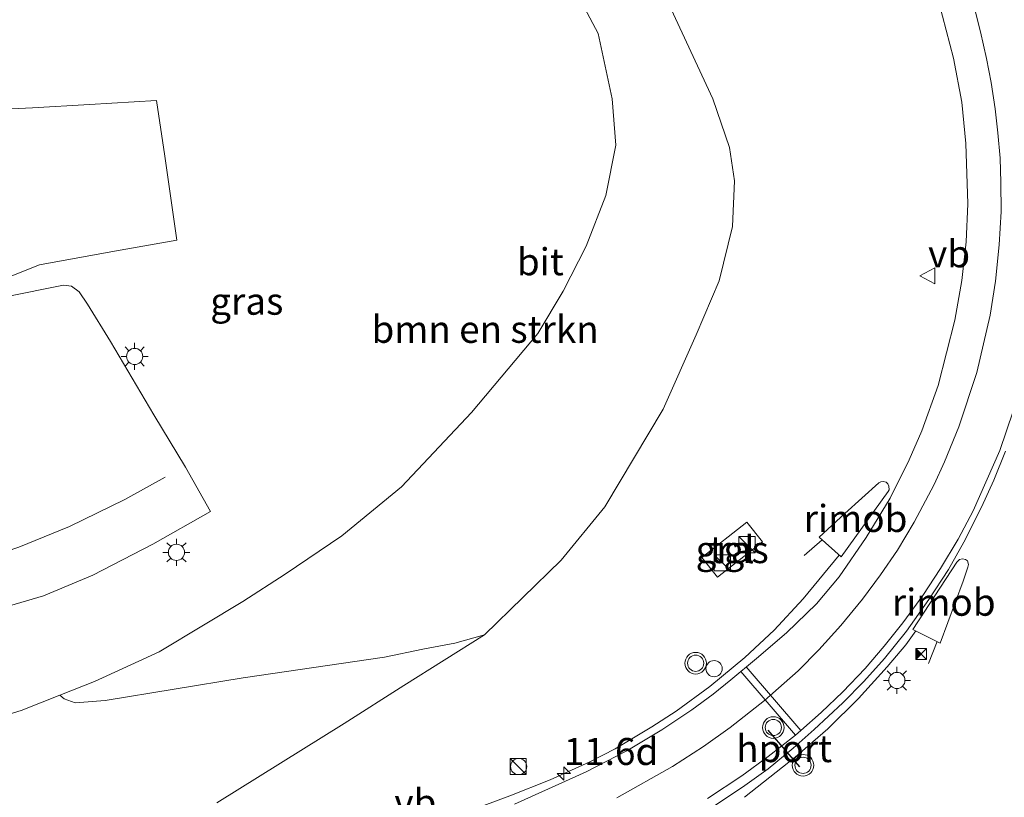
# Model space of a CAD drawing. Units: metres. Extents: x 140478 to 150002, y 456248 to 458841.
# Drawn here: x 149410 to 149501, y 458649 to 458721 of the extents above; entities that cross this region are included whole.
import ezdxf
from ezdxf.enums import TextEntityAlignment as Align

# ---------------------------------------------------------------- set-up
doc = ezdxf.new("R2010")
doc.units = ezdxf.units.M
doc.linetypes.add('IE-TERREINAFSCHEIDING', pattern=[10, 8, -2])
doc.layers.get('0').update_dxf_attribs({"lineweight": 25})
for name, color, linetype, lineweight in [('B-ME-AM-KILOMETR-S-B1', 7, 'Continuous', 18), ('B-ME-BV-GELEIDECONSTRUCTIE-GELEIDERAIL-L-B1', 213, 'BV-GELEIDERAIL', 18), ('B-ME-BV-GELEIDECONSTRUCTIE-RIMOB-GV-B6', 213, 'BV-A1', 18), ('B-ME-GR-BOMENSTRUIKEN-GV-B6', 93, 'Continuous', 18), ('B-ME-GW-KRUINLIJN-L-B1', 93, 'Continuous', 18), ('B-ME-GW-TEENLIJN-L-B1', 93, 'Continuous', 18), ('B-ME-IE-GRASLAND-GV-B6', 93, 'Continuous', 18), ('B-ME-IE-INRICHTINGSELEMENT-S-B1', 253, 'Continuous', 18), ('B-ME-IE-MEUBILAIR_WEGMEUBILAIR-LICHTMAST-S-B1', 8, 'Continuous', 18), ('B-ME-IE-TERREINAFSCHEIDING-RASTERHEKWERK-L-B1', 8, 'IE-TERREINAFSCHEIDING', 18), ('B-ME-VH-VERH_SOORT-BITUMEN-GV-B6', 8, 'IE-TERREINAFSCHEIDING-NATUURLIJK-HOUTWAL', 18), ('B-ME-VH-VERH_SOORT-TEGELS-GV-B6', 8, 'Continuous', 18), ('B-ME-VW-MARKERING-STREEP-015-L-B1', 7, 'Continuous', 18), ('B-ME-VW-MEUBILAIR_WEGMEUBILAIR-ROODLICHTCAMERA-S-B1', 3, 'Continuous', 18), ('B-ME-VW-MEUBILAIR_WEGMEUBILAIR-VERKEERSBORD-S-B1', 8, 'Continuous', 18), ('B-ME-VW-MEUBILAIR_WEGMEUBILAIR-VERKEERSLICHT-S-B1', 13, 'Continuous', 18), ('B-ME-VW-PORTAAL-L-B1', 10, 'Continuous', 25)]:
    doc.layers.add(name, color=color, linetype=linetype, lineweight=lineweight)
doc.styles.add('NLCS-ISO', font='NLCS-ISO.TTF')
doc.linetypes.add('BV-A1', pattern='A,0.5,[19,NLCS.SHX,S=1,R=0,X=0.5,Y=0],-1,[19,NLCS.SHX,S=1,R=0,X=0.5,Y=0],-1,0.5', length=3)
doc.linetypes.add('BV-GELEIDERAIL', pattern='A,10,-3,[108,NLCS.SHX,S=1,R=0,X=0,Y=0],-3', length=16)
doc.linetypes.add('IE-TERREINAFSCHEIDING-NATUURLIJK-HOUTWAL', pattern='A,7,-1.5,[67,NLCS.SHX,S=0.75,R=45,X=0,Y=0],-1.5,7,-1.5,[70,NLCS.SHX,S=0.75,R=0,X=0,Y=0],-1.5', length=20)

# ---------------------------------------------------------------- blocks, each defined once
blk = doc.blocks.new('kast')
blk.add_line((-0.75, -0.75), (0.75, 0.75))
blk.add_lwpolyline([(-0.75, 0.75), (0.75, 0.75), (0.75, -0.75), (-0.75, -0.75)], close=True)
blk = doc.blocks.new('dtb')
blk.add_circle((0, 0), 0.75)
blk = doc.blocks.new('roodlichtcamera')
blk.add_hatch(color=256).paths.add_polyline_path([(0.5, 0.5), (-0.5, 0.5), (0, 0)])
for p, q in [((-0.5, 0.5), (0.5, -0.5)), ((0.5, 0.5), (-0.5, -0.5))]:
    blk.add_line(p, q)
blk.add_lwpolyline([(-0.5, 0.5), (0.5, 0.5), (0.5, -0.5), (-0.5, -0.5)], close=True)
blk = doc.blocks.new('verkeersbord')
for p, q in [((0, 0.75), (-0.75, -0.625)), ((0.75, -0.625), (0, 0.75)), ((-0.75, -0.625), (0.75, -0.625))]:
    blk.add_line(p, q)
blk = doc.blocks.new('verkeerslicht')
for radius in [1, 0.75]:
    blk.add_circle((0, 0), radius)
blk = doc.blocks.new('hecto')
for p, q in [((0, 0.625), (-0.625, 0)), ((0, -0.625), (0, 0.625)), ((-0.625, 0), (0.625, 0)), ((0.625, 0), (0, -0.625))]:
    blk.add_line(p, q)
blk = doc.blocks.new('lantaarnpaal')
for p, q in [((0, 0.75), (0, 1.25)), ((-0.75, 0), (-1.25, 0)), ((-0.884, 0.884), (-0.53, 0.53)), ((0.53, 0.53), (0.884, 0.884)), ((0.75, 0), (1.25, 0)), ((-0.53, -0.53), (-0.884, -0.884)), ((0, -0.75), (0, -1.25)), ((0.53, -0.53), (0.884, -0.884))]:
    blk.add_line(p, q)
blk.add_circle((0, 0), 0.75)

msp = doc.modelspace()

# ---------------------------------------------------------------- linework, layer by layer
at = {"layer": 'B-ME-BV-GELEIDECONSTRUCTIE-GELEIDERAIL-L-B1'}
for p, q in [((149482.2948, 458671.5703, 15.5938), (149483.9736, 458673.0128, 15.6394)), ((149493.814, 458661.589, 16.181), (149494.603, 458663.603, 16.185))]:
    msp.add_line(p, q, dxfattribs=at)
for points in [[(149451.3592, 458647.9466, 15.5104), (149455.08, 458649.3524, 15.5087), (149458.8311, 458650.8339, 15.5357), (149462.4752, 458652.475, 15.5136), (149464.8403, 458653.6845, 15.5392), (149468.206, 458655.7163, 15.5396), (149470.4687, 458657.1586, 15.5428), (149473.5701, 458659.4365, 15.5444), (149476.8331, 458662.1295, 15.546), (149479.5156, 458664.6484, 15.553), (149482.199, 458667.5443, 15.598), (149485.5336, 458671.5881, 15.7516)], [(149476.802, 458649.23, 15.9128), (149481.4715, 458652.9116, 15.8552), (149484.488, 458655.5304, 15.9207), (149487.343, 458658.3442, 15.9662), (149489.9706, 458661.2763, 16.0472), (149491.7056, 458663.3034, 16.0842), (149492.615, 458664.589, 16.095)]]:
    msp.add_polyline3d(points, dxfattribs=at)
at = {"layer": 'B-ME-BV-GELEIDECONSTRUCTIE-RIMOB-GV-B6'}
for points in [[(149490.0624, 458677.4612, 15.9174), (149485.7176, 458671.42, 15.7648), (149483.6947, 458673.2675, 15.6194), (149486.0647, 458675.4535, 15.7147), (149489.2145, 458678.2739, 15.8368), (149489.3776, 458678.3704, 15.8431), (149489.6213, 458678.4129, 15.8417), (149489.8718, 458678.3424, 15.8466), (149490.0265, 458678.1977, 15.8519), (149490.1368, 458677.9716, 15.881), (149490.1504, 458677.6286, 15.8983), (149490.0624, 458677.4612, 15.9174)], [(149497.0058, 458669.182, 16.2927), (149494.891, 458663.4601, 16.1559), (149492.3486, 458664.7211, 16.1091), (149496.4326, 458670.9513, 16.285), (149496.655, 458671.1793, 16.3), (149496.9322, 458671.2579, 16.2924), (149497.2288, 458671.1919, 16.29), (149497.3985, 458671.0623, 16.2906), (149497.499, 458670.733, 16.281), (149497.4518, 458670.4764, 16.2967), (149497.0058, 458669.182, 16.2927)]]:
    msp.add_polyline3d(points, dxfattribs=at)
at = {"layer": 'B-ME-GR-BOMENSTRUIKEN-GV-B6'}
for points in [[(149417.6676, 458658.1605, 18.8905), (149414.9101, 458657.943, 19.092), (149413.8907, 458658.3182, 19.52), (149413.4772, 458658.6382, 19.5642), (149416.695, 458659.9207, 19.5816), (149422.6673, 458662.6541, 19.5385), (149426.781, 458665.1152, 19.6431), (149430.4142, 458667.3039, 19.5628), (149434.308, 458669.8447, 19.6434), (149439.5677, 458673.3696, 19.6401), (149445.0687, 458677.914, 19.7238), (149451.5404, 458684.7899, 19.6097), (149457.685, 458692.0919, 19.6682), (149460.0245, 458695.9946, 19.715), (149462.1388, 458700.1566, 19.7852), (149463.9538, 458704.8216, 19.5668), (149464.8869, 458709.4747, 19.415), (149464.554, 458713.7734, 19.3379), (149463.2537, 458719.8032, 19.1807), (149460.4879, 458725.0537, 19.1714)], [(149469.617, 458722.9376, 17.3063), (149473.8625, 458713.7593, 16.9558), (149475.4155, 458709.2715, 16.5808), (149475.8585, 458706.1952, 16.4308), (149475.6626, 458701.9804, 16.3608), (149474.4478, 458696.9339, 16.1058), (149472.3231, 458691.959, 15.9138), (149469.2604, 458685.0778, 15.6508), (149463.8718, 458676.0671, 15.3858), (149459.8485, 458671.135, 15.2908), (149452.7424, 458664.2259, 15.0648), (149450.0023, 458663.4395, 15.219), (149447.0409, 458662.8861, 15.4518), (149443.5109, 458662.1454, 15.7808), (149430.429, 458660.2359, 17.7374), (149417.6676, 458658.1605, 18.8905)]]:
    msp.add_polyline3d(points, dxfattribs=at)
at = {"layer": 'B-ME-GW-KRUINLIJN-L-B1'}
msp.add_polyline3d([(149402.4876, 458654.9808, 19.4583), (149409.9163, 458657.219, 19.545), (149413.4772, 458658.6382, 19.5642), (149416.695, 458659.9207, 19.5816), (149422.6673, 458662.6541, 19.5385), (149426.781, 458665.1152, 19.6431), (149430.4142, 458667.3039, 19.5628), (149434.308, 458669.8447, 19.6434), (149439.5677, 458673.3696, 19.6401), (149445.0687, 458677.914, 19.7238), (149451.5404, 458684.7899, 19.6097), (149457.685, 458692.0919, 19.6682), (149460.0245, 458695.9946, 19.715), (149462.1388, 458700.1566, 19.7852), (149463.9538, 458704.8216, 19.5668), (149464.8869, 458709.4747, 19.415), (149464.554, 458713.7734, 19.3379), (149463.2537, 458719.8032, 19.1807), (149460.4879, 458725.0537, 19.1714), (149456.9542, 458730.9686, 19.0346), (149452.4864, 458735.798, 18.8744), (149449.6671, 458739.3057, 18.4844)], dxfattribs=at)
at = {"layer": 'B-ME-GW-TEENLIJN-L-B1'}
msp.add_polyline3d([(149449.6671, 458739.3057, 18.4844), (149455.2169, 458738.4971, 17.8673), (149458.4259, 458736.4652, 17.7929), (149462.2462, 458732.295, 17.6672), (149466.3352, 458727.8985, 17.4704), (149469.617, 458722.9376, 17.3063), (149473.8625, 458713.7593, 16.9558), (149475.4155, 458709.2715, 16.5808), (149475.8585, 458706.1952, 16.4308), (149475.6626, 458701.9804, 16.3608), (149474.4478, 458696.9339, 16.1058), (149472.3231, 458691.959, 15.9138), (149469.2604, 458685.0778, 15.6508), (149463.8718, 458676.0671, 15.3858), (149459.8485, 458671.135, 15.2908), (149452.7424, 458664.2259, 15.0648), (149445.2793, 458659.5554, 14.9349), (149439.7635, 458656.023, 14.7992), (149427.9949, 458648.7084, 14.6924)], dxfattribs=at)
at = {"layer": 'B-ME-IE-GRASLAND-GV-B6'}
for points in [[(149460.4879, 458725.0537, 19.1714), (149463.2537, 458719.8032, 19.1807), (149464.554, 458713.7734, 19.3379), (149464.8869, 458709.4747, 19.415), (149463.9538, 458704.8216, 19.5668), (149462.1388, 458700.1566, 19.7852), (149460.0245, 458695.9946, 19.715), (149457.685, 458692.0919, 19.6682), (149451.5404, 458684.7899, 19.6097), (149445.0687, 458677.914, 19.7238), (149439.5677, 458673.3696, 19.6401), (149434.308, 458669.8447, 19.6434), (149430.4142, 458667.3039, 19.5628), (149426.781, 458665.1152, 19.6431), (149422.6673, 458662.6541, 19.5385), (149416.695, 458659.9207, 19.5816), (149413.4772, 458658.6382, 19.5642), (149409.9163, 458657.219, 19.545), (149402.4876, 458654.9808, 19.4583)], [(149427.9949, 458648.7084, 14.6924), (149439.7635, 458656.023, 14.7992), (149445.2793, 458659.5554, 14.9349), (149452.7424, 458664.2259, 15.0648), (149459.8485, 458671.135, 15.2908), (149463.8718, 458676.0671, 15.3858), (149469.2604, 458685.0778, 15.6508), (149472.3231, 458691.959, 15.9138), (149474.4478, 458696.9339, 16.1058), (149475.6626, 458701.9804, 16.3608), (149475.8585, 458706.1952, 16.4308), (149475.4155, 458709.2715, 16.5808), (149473.8625, 458713.7593, 16.9558), (149469.617, 458722.9376, 17.3063)], [(149494.7415, 458722.7002, 16.365), (149496.1104, 458717.5412, 16.2287), (149496.8897, 458713.4739, 16.1261), (149497.2666, 458709.6467, 15.955), (149497.4267, 458704.0564, 15.816), (149497.2959, 458700.562, 15.7514), (149496.8908, 458696.9872, 15.6548), (149496.2337, 458693.3174, 15.5558), (149494.695, 458687.2712, 15.4054), (149493.1768, 458683.0806, 15.3318), (149492.0146, 458680.3995, 15.2812), (149490.258, 458676.8625, 15.2026), (149488.05, 458673.2226, 15.1634), (149485.5492, 458669.5862, 15.0864), (149483.4323, 458667.0914, 15.0136), (149480.6563, 458664.4075, 14.9746), (149477.8949, 458662.047, 14.9272), (149475.5226, 458660.0632, 14.9091), (149473.8788, 458658.7406, 14.8947), (149471.9096, 458657.2983, 14.8767), (149469.1526, 458655.445, 14.8956), (149465.8974, 458653.4934, 14.9019), (149462.152, 458651.556, 14.958), (149455.5178, 458648.5668, 14.9064)], [(149403.8643, 458665.4552, 19.1929), (149411.9649, 458667.8161, 19.1908), (149416.5324, 458669.7311, 19.1761), (149422.0925, 458672.6057, 19.1866), (149427.4155, 458675.6337, 19.1761), (149425.1084, 458679.7229, 19.321), (149422.1694, 458684.5668, 19.2727), (149418.1829, 458691.331, 19.1152), (149416.0451, 458694.7917, 19.0018), (149415.2656, 458695.9331, 18.9787), (149414.5538, 458696.4472, 18.9724), (149413.8329, 458696.557, 18.9703), (149403.0716, 458694.3865, 19.1053)], [(149473.7578, 458648.2643, 15.1902), (149476.6142, 458650.1521, 15.1658), (149478.9904, 458651.8364, 15.1964), (149481.284, 458653.7361, 15.182), (149483.2254, 458655.4718, 15.242), (149485.8887, 458657.9493, 15.2496), (149487.8192, 458659.9174, 15.2988), (149489.7168, 458662.0249, 15.3562), (149491.7613, 458664.567, 15.4296), (149493.8276, 458667.4925, 15.435), (149495.6503, 458670.2573, 15.4834), (149497.0578, 458672.7859, 15.6036), (149498.6868, 458676.0157, 15.5656), (149499.8263, 458678.5235, 15.6332), (149500.905, 458681.1967, 15.6916)], [(149472.8502, 458671.3847, 14.9389), (149474.28, 458669.5599, 14.9305), (149478.4433, 458672.8218, 14.9089), (149477.0136, 458674.6467, 14.9125), (149472.8502, 458671.3847, 14.9389)], [(149373.0323, 458647.9586, 19.5756), (149381.6732, 458650.3785, 19.5007), (149384.8984, 458651.2817, 19.4728), (149386.1925, 458651.6441, 19.4616), (149388.34, 458650.5593, 19.6506), (149391.1109, 458651.4948, 19.5729), (149402.4876, 458654.9808, 19.4583), (149409.9163, 458657.219, 19.545), (149413.4772, 458658.6382, 19.5642), (149413.8907, 458658.3182, 19.52), (149414.9101, 458657.943, 19.092), (149417.6676, 458658.1605, 18.8905), (149430.429, 458660.2359, 17.7374), (149443.5109, 458662.1454, 15.7808), (149447.0409, 458662.8861, 15.4518), (149450.0023, 458663.4395, 15.219), (149452.7424, 458664.2259, 15.0648), (149445.2793, 458659.5554, 14.9349)], [(149445.2793, 458659.5554, 14.9349), (149439.7635, 458656.023, 14.7992), (149427.9949, 458648.7084, 14.6924)]]:
    msp.add_polyline3d(points, dxfattribs=at)
at = {"layer": 'B-ME-IE-TERREINAFSCHEIDING-RASTERHEKWERK-L-B1'}
msp.add_polyline3d([(149400.2652, 458705.7759, 19.1632), (149399.6198, 458709.7718, 19.1247), (149399.2199, 458712.2303, 19.0755), (149401.8974, 458712.4081, 19.0284), (149405.8389, 458712.6697, 18.9749), (149410.9495, 458712.9433, 18.9575), (149416.2135, 458713.251, 18.974), (149422.4134, 458713.6061, 19.031), (149423.2067, 458708.4555, 19.0639), (149424.295, 458700.7131, 19.1193), (149419.0494, 458699.7755, 19.0048), (149414.1375, 458698.8826, 18.9539), (149411.6018, 458698.4128, 18.9594), (149409.2066, 458697.4627, 18.9703), (149404.43, 458695.4803, 19.0382), (149402.0404, 458694.5259, 19.0723), (149401.6301, 458697.0449, 19.1144), (149401.0252, 458700.7164, 19.1291)], dxfattribs=at)
at = {"layer": 'B-ME-VH-VERH_SOORT-BITUMEN-GV-B6'}
for points in [[(149455.5178, 458648.5668, 14.9064), (149462.152, 458651.556, 14.958), (149465.8974, 458653.4934, 14.9019), (149469.1526, 458655.445, 14.8956), (149471.9096, 458657.2983, 14.8767), (149473.8788, 458658.7406, 14.8947), (149475.5226, 458660.0632, 14.9091), (149477.8949, 458662.047, 14.9272), (149480.6563, 458664.4075, 14.9746), (149483.4323, 458667.0914, 15.0136), (149485.5492, 458669.5862, 15.0864), (149488.05, 458673.2226, 15.1634), (149490.258, 458676.8625, 15.2026), (149492.0146, 458680.3995, 15.2812), (149493.1768, 458683.0806, 15.3318), (149494.695, 458687.2712, 15.4054), (149496.2337, 458693.3174, 15.5558), (149496.8908, 458696.9872, 15.6548), (149497.2959, 458700.562, 15.7514), (149497.4267, 458704.0564, 15.816), (149497.2666, 458709.6467, 15.955), (149496.8897, 458713.4739, 16.1261), (149496.1104, 458717.5412, 16.2287), (149494.7415, 458722.7002, 16.365)], [(149403.0716, 458694.3865, 19.1053), (149413.8329, 458696.557, 18.9703), (149414.5538, 458696.4472, 18.9724), (149415.2656, 458695.9331, 18.9787), (149416.0451, 458694.7917, 19.0018), (149418.1829, 458691.331, 19.1152), (149422.1694, 458684.5668, 19.2727), (149425.1084, 458679.7229, 19.321), (149427.4155, 458675.6337, 19.1761), (149422.0925, 458672.6057, 19.1866), (149416.5324, 458669.7311, 19.1761), (149411.9649, 458667.8161, 19.1908), (149403.8643, 458665.4552, 19.1929)], [(149500.905, 458681.1967, 15.6916), (149499.8263, 458678.5235, 15.6332), (149498.6868, 458676.0157, 15.5656), (149497.0578, 458672.7859, 15.6036), (149495.6503, 458670.2573, 15.4834), (149493.8276, 458667.4925, 15.435), (149491.7613, 458664.567, 15.4296), (149489.7168, 458662.0249, 15.3562), (149487.8192, 458659.9174, 15.2988), (149485.8887, 458657.9493, 15.2496), (149483.2254, 458655.4718, 15.242), (149481.284, 458653.7361, 15.182), (149478.9904, 458651.8364, 15.1964), (149476.6142, 458650.1521, 15.1658), (149473.7578, 458648.2643, 15.1902)]]:
    msp.add_polyline3d(points, dxfattribs=at)
at = {"layer": 'B-ME-VH-VERH_SOORT-TEGELS-GV-B6'}
msp.add_polyline3d([(149478.4433, 458672.8218, 14.9089), (149474.28, 458669.5599, 14.9305), (149472.8502, 458671.3847, 14.9389), (149477.0136, 458674.6467, 14.9125), (149478.4433, 458672.8218, 14.9089)], dxfattribs=at)
at = {"layer": 'B-ME-VW-MARKERING-STREEP-015-L-B1'}
for p, q in [((149482, 458655.372, 15.2328), (149476.9491, 458661.2558, 14.907)), ((149481.496, 458654.965, 15.2154), (149476.4593, 458660.8465, 14.8971))]:
    msp.add_line(p, q, dxfattribs=at)
for points in [[(149464.9856, 458649.1535, 15.0148), (149470.1208, 458652.0673, 14.9798), (149472.9883, 458653.9115, 15.0032), (149475.4648, 458655.6532, 15.0158), (149478.6436, 458658.1638, 15.0423), (149481.746, 458660.904, 15.0536), (149483.665, 458662.852, 15.1301), (149485.708, 458665.084, 15.1562), (149487.703, 458667.525, 15.1796), (149489.369, 458669.772, 15.23), (149490.936, 458672.055, 15.2732), (149492.489, 458674.627, 15.3128), (149494.331, 458678.112, 15.3875), (149495.294, 458680.21, 15.4235), (149496.609, 458683.457, 15.473), (149498.257, 458688.481, 15.6035), (149499.497, 458693.773, 15.7493), (149500.008, 458696.907, 15.8105), (149500.343, 458700.286, 15.8987), (149500.5039, 458703.3682, 15.9707), (149500.497, 458706.0463, 16.0332), (149500.424, 458708.2983, 16.0827), (149500.2211, 458710.6298, 16.1565), (149499.9689, 458712.8564, 16.215), (149499.5876, 458715.2751, 16.3005), (149499.1671, 458717.4999, 16.35), (149498.5996, 458719.9771, 16.4184), (149497.9798, 458722.4021, 16.5012)], [(149502.246, 458686.713, 15.8352), (149500.394, 458681.261, 15.714), (149497.923, 458675.698, 15.5844), (149496.538, 458673.064, 15.5556), (149494.917, 458670.372, 15.4728), (149493.277, 458667.861, 15.4236), (149491.432, 458665.321, 15.3936), (149489.716, 458663.166, 15.3564), (149487.954, 458661.122, 15.3168), (149485.886, 458658.97, 15.2784), (149483.881, 458657.044, 15.2436), (149482, 458655.372, 15.2328), (149481.496, 458654.965, 15.2154), (149478.977, 458652.97, 15.1638), (149476.533, 458651.194, 15.1827), (149473.378, 458649.111, 15.1728)], [(149382.8817, 458666.5226, 19.1629), (149392.7822, 458668.2177, 19.3279), (149397.7442, 458669.1233, 19.3929), (149401.7653, 458669.949, 19.4179), (149404.9768, 458670.7301, 19.4129), (149409.6968, 458672.3392, 19.4129), (149414.3853, 458674.2249, 19.3729), (149419.4927, 458676.7337, 19.3529), (149423.2373, 458678.8106, 19.3829)]]:
    msp.add_polyline3d(points, dxfattribs=at)
at = {"layer": 'B-ME-VW-PORTAAL-L-B1'}
msp.add_line((149481.9125, 458652.0149, 21.3759), (149478.9904, 458655.4037, 21.3759), dxfattribs=at)

# ---------------------------------------------------------------- block references
at = {"layer": 'B-ME-AM-KILOMETR-S-B1', "rotation": 90}
msp.add_blockref('hecto', (149460.0783, 458651.4105, 15.5444), dxfattribs=at)
at = {"layer": 'B-ME-IE-INRICHTINGSELEMENT-S-B1', "rotation": 90}
for name, p in [('kast', (149477.0127, 458672.5505, 14.9417)), ('kast', (149474.7346, 458670.8842, 14.9189)), ('dtb', (149473.9773, 458661.1012, 14.7944)), ('kast', (149455.862, 458652.05, 14.79)), ('dtb', (149455.912, 458652.05, 14.79))]:
    msp.add_blockref(name, p, dxfattribs=at)
at = {"layer": 'B-ME-IE-MEUBILAIR_WEGMEUBILAIR-LICHTMAST-S-B1', "rotation": 90}
for p in [(149420.4028, 458689.9576, 19.1251), (149424.2682, 458671.8492, 19.2987), (149490.8769, 458660.0074, 15.2559)]:
    msp.add_blockref('lantaarnpaal', p, dxfattribs=at)
at = {"layer": 'B-ME-VW-MEUBILAIR_WEGMEUBILAIR-ROODLICHTCAMERA-S-B1', "rotation": 90}
msp.add_blockref('roodlichtcamera', (149493.1154, 458662.4597, 15.685), dxfattribs=at)
at = {"layer": 'B-ME-VW-MEUBILAIR_WEGMEUBILAIR-VERKEERSBORD-S-B1', "rotation": 90}
msp.add_blockref('verkeersbord', (149493.7592, 458697.4119, 15.3109), dxfattribs=at)
at = {"layer": 'B-ME-VW-MEUBILAIR_WEGMEUBILAIR-VERKEERSLICHT-S-B1', "rotation": 90}
for p in [(149472.2739, 458661.5977, 14.7842), (149479.4548, 458655.6581, 21.8455), (149482.1986, 458652.166, 18.1256)]:
    msp.add_blockref('verkeerslicht', p, dxfattribs=at)

# ---------------------------------------------------------------- texts
at = {"layer": 'B-ME-AM-KILOMETR-S-B1', "ltscale": 0.2, "style": 'NLCS-ISO'}
msp.add_text('11.6d', height=2.5, dxfattribs=at).set_placement((149460.0783, 458651.4105, 15.5444), align=Align.BOTTOM_LEFT)
at = {"layer": 'B-ME-BV-GELEIDECONSTRUCTIE-RIMOB-GV-B6', "ltscale": 0.2, "style": 'NLCS-ISO'}
for p in [(149487.05388, 458674.98121), (149495.20547, 458667.23925)]:
    msp.add_text('rimob', height=2.5, dxfattribs=at).set_placement(p, align=Align.MIDDLE_CENTER)
at = {"layer": 'B-ME-GR-BOMENSTRUIKEN-GV-B6', "ltscale": 0.2, "style": 'NLCS-ISO'}
msp.add_text('bmn en strkn', height=2.5, dxfattribs=at).set_placement((149452.80182, 458692.46579), align=Align.MIDDLE_CENTER)
at = {"layer": 'B-ME-IE-GRASLAND-GV-B6', "ltscale": 0.2, "style": 'NLCS-ISO'}
for p in [(149430.7713, 458695.06305), (149475.64675, 458672.1033)]:
    msp.add_text('gras', height=2.5, dxfattribs=at).set_placement(p, align=Align.MIDDLE_CENTER)
at = {"layer": 'B-ME-VH-VERH_SOORT-BITUMEN-GV-B6', "ltscale": 0.2, "style": 'NLCS-ISO'}
msp.add_text('bit', height=2.5, dxfattribs=at).set_placement((149457.9094, 458698.71196), align=Align.MIDDLE_CENTER)
at = {"layer": 'B-ME-VH-VERH_SOORT-TEGELS-GV-B6', "ltscale": 0.2, "style": 'NLCS-ISO'}
msp.add_text('tgl', height=2.5, dxfattribs=at).set_placement((149475.64677, 458672.10329), align=Align.MIDDLE_CENTER)
at = {"layer": 'B-ME-VW-MEUBILAIR_WEGMEUBILAIR-VERKEERSBORD-S-B1', "ltscale": 0.2, "style": 'NLCS-ISO'}
for p in [(149493.7592, 458697.4119, 15.3109), (149444.4131, 458646.6992, 14.7921)]:
    msp.add_text('vb', height=2.5, dxfattribs=at).set_placement(p, align=Align.BOTTOM_LEFT)
at = {"layer": 'B-ME-VW-PORTAAL-L-B1', "ltscale": 0.2, "style": 'NLCS-ISO'}
msp.add_text('hport', height=2.5, dxfattribs=at).set_placement((149480.45145, 458653.7093), align=Align.MIDDLE_CENTER)

doc.saveas('drawing.dxf')
